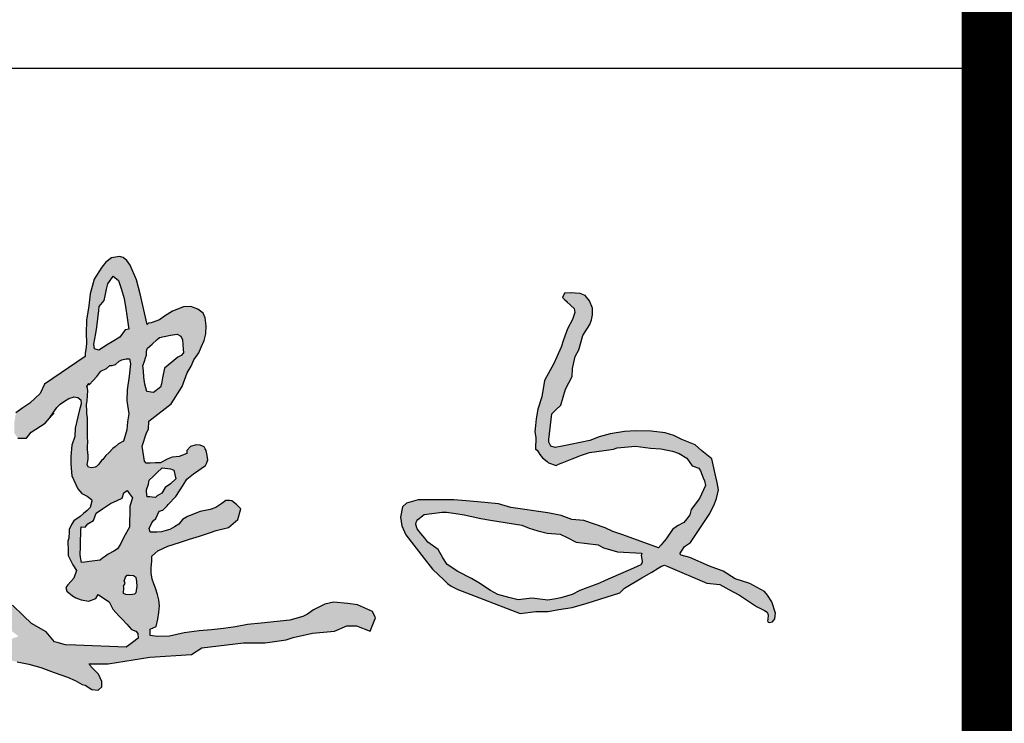
# Model space of a CAD drawing. Extents: x -475234 to 2638926, y -1631255 to 137202.
# Drawn here: x -296963 to -295689, y 112354 to 113264 of the extents above; entities that cross this region are included whole.
import ezdxf

# ---------------------------------------------------------------- set-up
doc = ezdxf.new("R2010")
doc.units = 0
doc.header["$LTSCALE"] = 1000
doc.header["$MEASUREMENT"] = 0
doc.layers.get('0').update_dxf_attribs({"linetype": 'CONTINUOUS'})
doc.layers.add('PUB_TITLE', color=4, linetype='CONTINUOUS')
doc.layers.add('文字说明', color=7, linetype='CONTINUOUS', lineweight=25)

# ---------------------------------------------------------------- blocks, each defined once
blk = doc.blocks.new('4565455')
at = {"linetype": 'Continuous'}
h = blk.add_hatch(color=256, dxfattribs=at)
h.dxf.hatch_style = 1
h.paths.add_polyline_path([(-469944.1, 3169725.9), (-469943.9, 3169733.8), (-469944.1, 3169742.3), (-469943, 3169749.1), (-469941.4, 3169753.8), (-469936.8, 3169761.1), (-469934.6, 3169762.5), (-469929.7, 3169763), (-469916.8, 3169757.6), (-469903.7, 3169754), (-469887.6, 3169749.7), (-469876.4, 3169745.6), (-469869.3, 3169742.3), (-469858.2, 3169738.2), (-469846.4, 3169732.5), (-469839, 3169728.9), (-469830.9, 3169725.4), (-469825.1, 3169723.2), (-469824, 3169721.8), (-469824, 3169716.9), (-469829, 3169709), (-469838.2, 3169701.1), (-469847.2, 3169693.2), (-469865.5, 3169684.5), (-469876.4, 3169680.7), (-469885.4, 3169676.3), (-469893.1, 3169675.8), (-469900.2, 3169682), (-469907.8, 3169682.8), (-469913.8, 3169680.7), (-469917.7, 3169677.4), (-469911.4, 3169672.2), (-469903.7, 3169667.8), (-469893.6, 3169664.6), (-469883, 3169664.3), (-469870.4, 3169665.7), (-469861.7, 3169670.8), (-469856, 3169673.8), (-469843.4, 3169678.2), (-469832.5, 3169684.2), (-469827.3, 3169687.8), (-469820.2, 3169691.6), (-469813.7, 3169695.4), (-469805.2, 3169701.9), (-469800.6, 3169705.5), (-469797.3, 3169711.5), (-469795.7, 3169721.6), (-469780.6, 3169721.3), (-469771.3, 3169718.8), (-469765.3, 3169714.2), (-469745.9, 3169709.6), (-469742.1, 3169709), (-469728.7, 3169702.2), (-469716.7, 3169704.4), (-469711.8, 3169701.1), (-469707.4, 3169697.8), (-469699, 3169692.4), (-469689.4, 3169690.2), (-469678.5, 3169689.1), (-469667, 3169687.5), (-469651.8, 3169683.4), (-469639.7, 3169678.8), (-469627.2, 3169674.9), (-469622, 3169673.3), (-469616.3, 3169672.2), (-469606.4, 3169671.2), (-469606.3, 3169675.7), (-469606, 3169680.1), (-469610.1, 3169682.4), (-469617.5, 3169690.3), (-469642.5, 3169699.5), (-469650.8, 3169703.5), (-469664.9, 3169709.6), (-469686.4, 3169713.1), (-469693, 3169714.4), (-469703.1, 3169718), (-469715.8, 3169722.8), (-469732.5, 3169728), (-469740.4, 3169731.6), (-469746.5, 3169733.3), (-469754.4, 3169734.6), (-469761.9, 3169736.8), (-469768.4, 3169738.6), (-469772.4, 3169739.9), (-469768.2, 3169750), (-469760.7, 3169765.5), (-469757.6, 3169778.4), (-469752.7, 3169797), (-469750, 3169804.5), (-469750.5, 3169818.2), (-469757.4, 3169842.8), (-469770.2, 3169849.9), (-469783.6, 3169865.5), (-469785.8, 3169866.9), (-469799.2, 3169869.7), (-469813.4, 3169871.1), (-469827.6, 3169868.3), (-469843.9, 3169863.3), (-469858.1, 3169859.1), (-469873.7, 3169854.1), (-469882.9, 3169847), (-469895.7, 3169838.5), (-469907.7, 3169825.8), (-469920.5, 3169813), (-469931.8, 3169803.8), (-469941.8, 3169794.6), (-469946.7, 3169784.7), (-469949.6, 3169774.1), (-469956, 3169761.3), (-469958.8, 3169756.3), (-469963.1, 3169756.3), (-469968.7, 3169761.3), (-469970.9, 3169768.4), (-469973, 3169775.5), (-469975.8, 3169786.1), (-469979.4, 3169797.4), (-469984.3, 3169803.1), (-469989.3, 3169811.6), (-469992.1, 3169816.6), (-469998.5, 3169827.2), (-470002.1, 3169832.2), (-470008.4, 3169838.5), (-470014.1, 3169840.7), (-470019.1, 3169839.2), (-470024, 3169830.7), (-470026.2, 3169825.8), (-470025.1, 3169822.2), (-470024.3, 3169822.1), (-470015.4, 3169807), (-470004.1, 3169789.3), (-469999.8, 3169782.6), (-469994.5, 3169772.7), (-469989.9, 3169763.1), (-469988, 3169756.9), (-469987.8, 3169750.2), (-469987.8, 3169745.1), (-469987.5, 3169734.9), (-469987.5, 3169730.7), (-469988.6, 3169727.7), (-469990.4, 3169724.2), (-469993.4, 3169721.8), (-469997.7, 3169720.5), (-470007.1, 3169723.7), (-470012.4, 3169725.6), (-470020.5, 3169730.1), (-470028.2, 3169733.1), (-470040.8, 3169737.9), (-470046.2, 3169739.8), (-470051.5, 3169742.2), (-470056.4, 3169743.5), (-470060.4, 3169744.8), (-470065.7, 3169747), (-470073.8, 3169750.2), (-470077.8, 3169751.8), (-470083.7, 3169753.7), (-470089.6, 3169753.9), (-470103, 3169749.4), (-470106.8, 3169748.5), (-470115.3, 3169743.7), (-470123.2, 3169736.9), (-470122.1, 3169733.3), (-470122.3, 3169716.5), (-470122.3, 3169709.8), (-470122, 3169700.6), (-470120.1, 3169690.3), (-470118.2, 3169678.8), (-470114.9, 3169671.5), (-470111.6, 3169666.5), (-470091.2, 3169645.4), (-470090.7, 3169641.6), (-470069.5, 3169635.1), (-470056.3, 3169631.3), (-470027.2, 3169636.4), (-470018.7, 3169645.7), (-470011.4, 3169655), (-470001.5, 3169661.3), (-469995.8, 3169669.7), (-469993.6, 3169673.8), (-469989, 3169677.1), (-469983.3, 3169677.9), (-469977.3, 3169675.2), (-469971.3, 3169668.1), (-469966.6, 3169663.4), (-469962, 3169658.8), (-469957.1, 3169656.4), (-469951.3, 3169653.9), (-469941.1, 3169657.5), (-469938.4, 3169660.5), (-469935.7, 3169664.8), (-469938.4, 3169671.1), (-469940.8, 3169678.5), (-469944.4, 3169686.7), (-469944.4, 3169695.7), (-469944.7, 3169705.5), (-469944.9, 3169716.4)])
h.paths.add_polyline_path([(-469919.4, 3169774.8), (-469916.1, 3169778.4), (-469915.3, 3169778.9), (-469907.4, 3169791.2), (-469902.6, 3169794.8), (-469899.4, 3169796.8), (-469894, 3169798.6), (-469889, 3169805.7), (-469878, 3169815.3), (-469873.1, 3169819.4), (-469864.9, 3169825.1), (-469854.4, 3169830.5), (-469845, 3169836.9), (-469837.9, 3169838.9), (-469825.9, 3169839.9), (-469816.1, 3169840.8), (-469802.3, 3169841.2), (-469797.4, 3169841.2), (-469792.5, 3169839.3), (-469786.1, 3169834.4), (-469780.1, 3169829), (-469776.8, 3169824.5), (-469775.5, 3169817.9), (-469776.3, 3169812), (-469778.4, 3169800.6), (-469780.5, 3169791), (-469782.3, 3169785), (-469784.4, 3169779.6), (-469788.6, 3169771.8), (-469791.3, 3169763.1), (-469791.9, 3169756.8), (-469793.4, 3169751.4), (-469796.1, 3169747.8), (-469800.6, 3169746.9), (-469808.1, 3169747.5), (-469815.9, 3169749.6), (-469829.1, 3169755), (-469839.9, 3169758.6), (-469856.1, 3169762.8), (-469866.9, 3169766.1), (-469886.7, 3169770.6), (-469911.9, 3169774.2)], flags=16)
h.paths.add_polyline_path([(-470012.8, 3169697.8), (-470011.2, 3169693.3), (-470009.9, 3169687.5), (-470009.9, 3169680.1), (-470013, 3169675.1), (-470014.9, 3169669.6), (-470019.8, 3169664.3), (-470027.3, 3169658.7), (-470038.4, 3169652.4), (-470042, 3169649.8), (-470049.8, 3169650.3), (-470053.6, 3169651.1), (-470061.3, 3169653.2), (-470064.7, 3169655.5), (-470072, 3169664.1), (-470074.3, 3169666.2), (-470078.8, 3169669.8), (-470080.4, 3169671.5), (-470085, 3169676.1), (-470089, 3169682.2), (-470091.6, 3169689.6), (-470093.2, 3169695.6), (-470093.6, 3169700.9), (-470094.5, 3169707.4), (-470094.7, 3169717.7), (-470093.6, 3169724.4), (-470090.9, 3169728.2), (-470083.4, 3169733.2), (-470075.8, 3169735.1), (-470073.1, 3169734.9), (-470062.8, 3169733.3), (-470057.5, 3169730.7), (-470050.4, 3169726.5), (-470042, 3169723.2), (-470030, 3169717.5), (-470025.6, 3169713.7), (-470018, 3169704), (-470015.3, 3169702.6)], flags=16)
h.paths.add_polyline_path([(-469859.7, 3169911.7), (-469859.1, 3169913.5), (-469858.1, 3169919), (-469857.1, 3169920.3), (-469856.5, 3169923.1), (-469855.1, 3169926.8), (-469852.9, 3169933.4), (-469850.6, 3169935.4), (-469834.1, 3169955), (-469811.5, 3169950.3), (-469804.5, 3169953.8), (-469788.8, 3169970.6), (-469778.9, 3169970.6), (-469765, 3169962.5), (-469736.5, 3169956.7), (-469713.3, 3169984), (-469715.6, 3169992.7), (-469731.9, 3170000.2), (-469748.7, 3170003.2), (-469762.7, 3169999.7), (-469773.1, 3169994.4), (-469805.1, 3169986.3), (-469861.4, 3169967.7), (-469860.9, 3169981.7), (-469864.4, 3170000.8), (-469869, 3170020.6), (-469868.4, 3170049.6), (-469877.1, 3170084), (-469880, 3170121.2), (-469897.1, 3170138.9), (-469895.3, 3170141.8), (-469888.5, 3170146.2), (-469879.8, 3170150.5), (-469865.5, 3170158), (-469844.9, 3170175.9), (-469846.2, 3170182.2), (-469849.6, 3170186.6), (-469868.5, 3170189.7), (-469877, 3170185.9), (-469906.5, 3170175.7), (-469955.3, 3170148.1), (-469983.9, 3170140.7), (-470056.8, 3170122.3), (-470057.5, 3170122.8), (-470059.2, 3170122.1), (-470056.8, 3170118.5), (-470052, 3170114.7), (-470045.3, 3170108.7), (-470036.1, 3170102.3), (-470031.5, 3170105.9), (-470028.7, 3170109.2), (-470026.3, 3170113.5), (-470022.2, 3170113.5), (-470014.9, 3170111.6), (-470005.3, 3170110.9), (-470004.6, 3170114.7), (-470003, 3170118), (-469987.7, 3170121.6), (-469980.3, 3170119.7), (-469975.3, 3170115.9), (-469976.5, 3170110.4), (-469977.5, 3170106.4), (-469979.4, 3170100.4), (-469979.9, 3170090.2), (-469978.2, 3170077.8), (-469978.2, 3170066.4), (-469982.2, 3170063.9), (-469985.3, 3170056.3), (-469987.7, 3170046.5), (-469986, 3170030.6), (-469987.5, 3170020.1), (-469997.7, 3170004.7), (-469995.7, 3169967.6), (-469996.4, 3169961.5), (-469998.3, 3169954.3), (-469999.8, 3169952.4), (-470004, 3169949.7), (-470004.8, 3169943.3), (-470006.3, 3169931.9), (-470003.9, 3169911.3), (-470003.7, 3169908.4), (-470003.2, 3169903.7), (-470004.8, 3169903.6), (-470007.6, 3169903.5), (-470011.3, 3169903.2), (-470014.2, 3169903.1), (-470018.3, 3169903.2), (-470018.9, 3169902.9), (-470018.9, 3169902.6), (-470018.7, 3169901.4), (-470018.4, 3169899.9), (-470018.9, 3169896.6), (-470021.5, 3169895), (-470023.1, 3169895), (-470025.3, 3169895), (-470029.2, 3169895), (-470035, 3169894.8), (-470040.1, 3169894.8), (-470046.6, 3169894.1), (-470050.9, 3169895), (-470051.4, 3169894.8), (-470051.7, 3169892.7), (-470051.8, 3169889.5), (-470050.2, 3169885.9), (-470052.7, 3169885.5), (-470057.2, 3169885.5), (-470061.3, 3169885.7), (-470066.9, 3169885.8), (-470071.9, 3169885.8), (-470080.6, 3169885.5), (-470086.3, 3169885.6), (-470092.7, 3169885.8), (-470095.8, 3169885.8), (-470101.1, 3169884.6), (-470107.1, 3169884.7), (-470112.5, 3169884.8), (-470116.6, 3169885.2), (-470118.2, 3169886.4), (-470118.5, 3169889.2), (-470118.8, 3169891.5), (-470120.4, 3169894), (-470124.4, 3169893.5), (-470124.6, 3169892.1), (-470126.7, 3169888.7), (-470127.9, 3169881.9), (-470127.1, 3169879), (-470126.3, 3169876.4), (-470125.2, 3169873.7), (-470117.9, 3169867), (-470115.5, 3169864.7), (-470113.6, 3169862.9), (-470109.1, 3169860.8), (-470101.2, 3169858.7), (-470092, 3169857.7), (-470083.7, 3169860), (-470073.9, 3169865.1), (-470047.7, 3169872.6), (-470015.6, 3169883.3), (-470006, 3169886.1), (-470002.3, 3169889.8), (-469995.5, 3169893.8), (-469978.4, 3169894.5), (-469970.5, 3169893.1), (-469967.7, 3169892.2), (-469953.4, 3169887.2), (-469945.2, 3169886.1), (-469933.5, 3169884.2), (-469924.6, 3169881.6), (-469920.4, 3169879.8), (-469914.1, 3169875.8), (-469908.3, 3169871.4), (-469904.1, 3169868.8), (-469901, 3169864.3), (-469896.1, 3169862), (-469885.8, 3169864.1), (-469877.2, 3169866.5), (-469875.5, 3169871.4), (-469873, 3169875.1), (-469872.3, 3169880.9), (-469871.8, 3169886.1), (-469869.9, 3169892.2), (-469866.9, 3169896.1), (-469861.5, 3169903.2), (-469860.2, 3169909.8)])
h.paths.add_polyline_path([(-469960.4, 3169926.6), (-469964.7, 3169927.2), (-469968.8, 3169928.9), (-469970.9, 3169931.9), (-469972.4, 3169932.6), (-469975.1, 3169934.4), (-469974.8, 3169937.5), (-469974.8, 3169939.7), (-469976.2, 3169954.1), (-469977.1, 3169953.2), (-469977.9, 3169957.1), (-469979.8, 3169965.2), (-469979.8, 3169979.9), (-469978.6, 3169997.4), (-469975.2, 3170012.1), (-469969.3, 3170029.6), (-469965.5, 3170043.5), (-469963.9, 3170048.9), (-469958.5, 3170045.8), (-469956.9, 3170040.4), (-469955.8, 3170034.6), (-469957.3, 3170027.2), (-469957.3, 3170013.7), (-469955.8, 3169997), (-469951.5, 3169986.1), (-469951.5, 3169975.3), (-469945.2, 3169948.8), (-469944.2, 3169940.8), (-469944.4, 3169934.6), (-469948.5, 3169930.7), (-469953, 3169929.9), (-469956.8, 3169928.1)], flags=16)
h.paths.add_polyline_path([(-469910.1, 3169911.5), (-469909.5, 3169912.8), (-469905.1, 3169913.9), (-469900.8, 3169914.6), (-469901.3, 3169919.5), (-469900.7, 3169920.8), (-469896, 3169922.2), (-469890.2, 3169922), (-469887, 3169921.1), (-469884.4, 3169921.7), (-469882.3, 3169921.7), (-469881, 3169919.5), (-469881.1, 3169916), (-469881.4, 3169904.4), (-469882, 3169899.4), (-469882, 3169894.5), (-469883.1, 3169889.6), (-469883.7, 3169886.7), (-469888.7, 3169884.9), (-469895.3, 3169885), (-469898.3, 3169885), (-469901.7, 3169885.7), (-469903.3, 3169886.8), (-469904.6, 3169891.4), (-469904.1, 3169894.6), (-469905.5, 3169895.1), (-469909.2, 3169896.3), (-469910.4, 3169901), (-469910.1, 3169908.7)], flags=16)
h.paths.add_polyline_path([(-469939, 3169962.7), (-469940.4, 3169968.1), (-469940.4, 3169975.8), (-469941.5, 3169985.2), (-469942.9, 3169987.8), (-469945.5, 3169985.4), (-469947.8, 3169980.7), (-469948.8, 3169975.3), (-469948.6, 3169973.3), (-469950.2, 3169990.8), (-469950.9, 3169997.2), (-469953.4, 3170006.3), (-469953.1, 3170011.6), (-469949.9, 3170032.9), (-469947.7, 3170038.4), (-469946, 3170035.9), (-469945.7, 3170035.9), (-469943.5, 3170037.2), (-469938.6, 3170038.3), (-469932.6, 3170037.7), (-469930.2, 3170033.9), (-469929.9, 3170026.7), (-469930.5, 3170020.2), (-469921.4, 3170003.4), (-469921.6, 3169998), (-469923.9, 3169986.7), (-469924.1, 3169983.3), (-469923.4, 3169976.9), (-469923.4, 3169972.7), (-469924.4, 3169969.1), (-469927, 3169966.8), (-469931.5, 3169965), (-469936.3, 3169962.8)], flags=16)
h.paths.add_polyline_path([(-469902, 3169956.7), (-469904.1, 3169970.4), (-469904.1, 3169980.8), (-469901.5, 3169993.3), (-469899.8, 3169994.7), (-469897.3, 3169997.4), (-469882.8, 3170000.8), (-469879.4, 3169987.3), (-469879.7, 3169976.2), (-469881.2, 3169967.1), (-469883.6, 3169960.6), (-469891.4, 3169953.8), (-469897.3, 3169954.6)], flags=16)
h.paths.add_polyline_path([(-469895.7, 3170002.9), (-469897.8, 3170004.5), (-469902.6, 3170007.1), (-469903.9, 3170009.8), (-469903.8, 3170019.4), (-469905.6, 3170024.4), (-469906.8, 3170028.3), (-469909.4, 3170037.9), (-469911.4, 3170047.8), (-469913.7, 3170055.7), (-469919.5, 3170061.3), (-469925.7, 3170066.1), (-469937.1, 3170065.6), (-469939.4, 3170060.5), (-469944.2, 3170049.1), (-469948.3, 3170046.6), (-469954.1, 3170048.3), (-469960.8, 3170055.3), (-469961.8, 3170056.1), (-469962.1, 3170060.4), (-469961.8, 3170069.2), (-469960.8, 3170079.4), (-469958.7, 3170086.4), (-469956.7, 3170100.8), (-469955.1, 3170108.2), (-469953.3, 3170113.6), (-469946.1, 3170121.6), (-469934.6, 3170129.5), (-469921.2, 3170135.2), (-469911.7, 3170139.8), (-469905.3, 3170140.6), (-469902.7, 3170136.4), (-469900.9, 3170131.8), (-469900.1, 3170125.9), (-469900.4, 3170119.5), (-469901.9, 3170113.9), (-469901.9, 3170107.7), (-469901.2, 3170099), (-469900.4, 3170089.7), (-469896.5, 3170074.1), (-469896.8, 3170057.1), (-469893.5, 3170035.4), (-469892.8, 3170030.4), (-469892.7, 3170024.3), (-469893, 3170017.7), (-469892.2, 3170012.7), (-469890.6, 3170006), (-469894.1, 3170002.3)], flags=16)
h.paths.add_polyline_path([(-469207.2, 3169957), (-469199.7, 3169959.5), (-469194.5, 3169959), (-469189.7, 3169956.7), (-469188.2, 3169954.3), (-469186.9, 3169952.1), (-469185.6, 3169945.5), (-469184.6, 3169940.1), (-469186.5, 3169935.1), (-469187.9, 3169932.5), (-469203.1, 3169922), (-469211.8, 3169914.7), (-469216.6, 3169907.2), (-469226.1, 3169892.4), (-469236.1, 3169882.2), (-469237.4, 3169880.4), (-469239.9, 3169877.8), (-469243.1, 3169874.7), (-469247.6, 3169873.6), (-469252.2, 3169864.1), (-469255.6, 3169860.9), (-469257.7, 3169857.4), (-469260.8, 3169851.1), (-469259.3, 3169846.5), (-469254.6, 3169846.2), (-469250.8, 3169846.3), (-469244.5, 3169846.9), (-469238.5, 3169848.3), (-469233.8, 3169849.8), (-469227.9, 3169853.1), (-469222.2, 3169856.6), (-469217.6, 3169862.6), (-469210.9, 3169866.6), (-469194.8, 3169873), (-469181.7, 3169875.6), (-469174.3, 3169878.4), (-469166.7, 3169883.4), (-469161.3, 3169887.3), (-469156.8, 3169887.4), (-469153.9, 3169886.7), (-469147.9, 3169882.1), (-469142.2, 3169876.7), (-469145.9, 3169862.5), (-469158.2, 3169852.3), (-469173.8, 3169848.6), (-469182.5, 3169845.5), (-469195.5, 3169841.2), (-469208.5, 3169837.4), (-469221.4, 3169833.1), (-469236.3, 3169828.2), (-469249.3, 3169822), (-469257.3, 3169815.2), (-469257.3, 3169811.5), (-469257.3, 3169809), (-469257.9, 3169800.4), (-469257.9, 3169793.6), (-469256.7, 3169785.5), (-469254.8, 3169779.4), (-469252.4, 3169773.8), (-469249.9, 3169765.8), (-469248, 3169759), (-469247.4, 3169750.9), (-469248, 3169742.3), (-469249.3, 3169733.6), (-469251.7, 3169724.4), (-469259.2, 3169720.7), (-469259.2, 3169712.6), (-469250.5, 3169711.4), (-469234.4, 3169712), (-469215.3, 3169716.3), (-469196.1, 3169718.8), (-469180, 3169720), (-469164.6, 3169721.9), (-469149.1, 3169723.7), (-469133.6, 3169726.8), (-469115.7, 3169728.7), (-469078.6, 3169732.4), (-469061.9, 3169737.3), (-469055.7, 3169740.4), (-469048.3, 3169746), (-469033.5, 3169753.4), (-469022.3, 3169755.9), (-469003.8, 3169754), (-468991.4, 3169752.2), (-468971.6, 3169743.5), (-468967.9, 3169735.5), (-468974.7, 3169718.2), (-468992.6, 3169725), (-469005, 3169725), (-469021.1, 3169718.2), (-469049.5, 3169715.7), (-469074.3, 3169710.1), (-469083.5, 3169707.1), (-469110.8, 3169703.3), (-469138.6, 3169703.3), (-469192.4, 3169696.6), (-469206, 3169687.9), (-469259.8, 3169684.8), (-469313.7, 3169676.1), (-469323.6, 3169676.1), (-469338.4, 3169676.1), (-469337.2, 3169674.2), (-469334.1, 3169670.5), (-469326.1, 3169662.5), (-469321.7, 3169653.2), (-469321.7, 3169646.4), (-469326.7, 3169642.1), (-469334.7, 3169642.7), (-469343.4, 3169648.3), (-469347.1, 3169649.5), (-469356.4, 3169654.5), (-469366.3, 3169658.8), (-469383.6, 3169665), (-469400.9, 3169671.2), (-469416.4, 3169675.5), (-469431.2, 3169678.6), (-469445.4, 3169681.7), (-469474.5, 3169686.6), (-469494.9, 3169693.4), (-469511.6, 3169701.4), (-469524.6, 3169705.8), (-469553, 3169712.6), (-469568.5, 3169720.6), (-469566.6, 3169727.4), (-469559.8, 3169739.1), (-469553.6, 3169739.1), (-469520.9, 3169725.5), (-469502.3, 3169723.7), (-469475.1, 3169719.4), (-469464.6, 3169715), (-469444.8, 3169706.4), (-469429.6, 3169711.4), (-469442.1, 3169721.6), (-469444, 3169724.3), (-469455.3, 3169736.4), (-469458, 3169739), (-469465.5, 3169750), (-469478.7, 3169776.2), (-469502.8, 3169843.8), (-469508.1, 3169860.3), (-469512.8, 3169875), (-469522.2, 3169896.7), (-469529, 3169931.6), (-469533.4, 3169940.8), (-469533.4, 3169948.1), (-469533, 3169955.8), (-469531.2, 3169960.6), (-469526.8, 3169965.4), (-469520.5, 3169965.4), (-469510.9, 3169965.4), (-469510.9, 3169936.5), (-469505.8, 3169923.9), (-469501.2, 3169912.3), (-469491.6, 3169888.3), (-469486.7, 3169875.8), (-469479.9, 3169858.9), (-469472, 3169839), (-469459.6, 3169808), (-469437.2, 3169751.7), (-469423.1, 3169738.3), (-469412.8, 3169728.4), (-469393.9, 3169717.2), (-469382.9, 3169704.4), (-469379.7, 3169703.6), (-469368.9, 3169700.7), (-469355.7, 3169700.2), (-469290.4, 3169697.6), (-469287.4, 3169699.8), (-469282, 3169703.8), (-469274.8, 3169709.2), (-469275.2, 3169715.4), (-469277.8, 3169718.4), (-469283.3, 3169720.3), (-469289.7, 3169727.3), (-469295.2, 3169733.2), (-469299.9, 3169738.3), (-469307.5, 3169746.6), (-469312.5, 3169756.3), (-469317.2, 3169759.4), (-469326.4, 3169765.5), (-469329.8, 3169760.5), (-469338.6, 3169757.2), (-469348.8, 3169758.7), (-469355.4, 3169761.2), (-469359.7, 3169763.8), (-469367, 3169769.8), (-469368.3, 3169774.6), (-469366, 3169778.2), (-469357.9, 3169786.8), (-469354.6, 3169796.9), (-469359.2, 3169804.1), (-469359.7, 3169805.1), (-469361.9, 3169809.4), (-469365.5, 3169816.3), (-469365.5, 3169821.6), (-469365.7, 3169834.5), (-469364.7, 3169838.5), (-469364, 3169847.2), (-469364, 3169849.7), (-469361.2, 3169856.3), (-469357.9, 3169861.1), (-469350, 3169866.4), (-469345.5, 3169870.5), (-469340.9, 3169874.3), (-469336.9, 3169878.3), (-469334.6, 3169886.4), (-469335.4, 3169888.7), (-469341, 3169892.7), (-469347.8, 3169896.3), (-469353, 3169902.2), (-469355.4, 3169908.2), (-469360.5, 3169919), (-469362.1, 3169934.5), (-469362.1, 3169944.1), (-469360.5, 3169958.9), (-469356.9, 3169970), (-469356.2, 3169980.8), (-469351, 3170002.8), (-469348.5, 3170012.5), (-469349, 3170017.7), (-469352.7, 3170020.5), (-469357.9, 3170021.5), (-469358.9, 3170020.9), (-469364.7, 3170019.3), (-469370, 3170015.9), (-469375.9, 3170012), (-469379.9, 3170007.6), (-469388.9, 3169994.5), (-469395.2, 3169987.4), (-469413.1, 3169975.8), (-469419.2, 3169968), (-469430.5, 3169968), (-469434.9, 3169974.3), (-469434.9, 3169988.8), (-469433, 3170000.7), (-469424.2, 3170007), (-469414.8, 3170013.2), (-469401.6, 3170025.8), (-469395.9, 3170037.7), (-469343.4, 3170073.7), (-469343.4, 3170077.4), (-469342.1, 3170085.7), (-469341.7, 3170091.3), (-469342.2, 3170103.1), (-469341.9, 3170120.7), (-469338.7, 3170138.9), (-469336.8, 3170154.6), (-469331.8, 3170173.4), (-469321.8, 3170189.1), (-469316.7, 3170195.4), (-469309.2, 3170201.1), (-469299.1, 3170202.9), (-469294.1, 3170201.7), (-469289.7, 3170197.9), (-469285.3, 3170191.6), (-469277.2, 3170172.8), (-469272.1, 3170154.6), (-469263.3, 3170115.1), (-469261.5, 3170116.8), (-469258, 3170117.2), (-469247.4, 3170121.1), (-469240.7, 3170125.8), (-469230.5, 3170132.1), (-469216.4, 3170137.6), (-469206.9, 3170138.3), (-469197.5, 3170134.8), (-469190.8, 3170129.7), (-469188.1, 3170123.4), (-469186.9, 3170113.2), (-469187.3, 3170103), (-469189.3, 3170094.4), (-469193.6, 3170085.8), (-469196.3, 3170078.3), (-469203, 3170069.3), (-469206.2, 3170061), (-469211.7, 3170052.4), (-469217.9, 3170034.7), (-469232.1, 3170012.4), (-469260.9, 3169989.8), (-469261.7, 3169979.5), (-469263.9, 3169974.8), (-469269.5, 3169957.4), (-469266.6, 3169938), (-469264.5, 3169935.4), (-469259.4, 3169935.5), (-469252.4, 3169935.9), (-469245.9, 3169936.2), (-469237.3, 3169940.6), (-469231, 3169943.2), (-469221.7, 3169944.3), (-469212.1, 3169948.1), (-469212, 3169951.8)])
h.paths.add_polyline_path([(-469300.3, 3169960.4), (-469304.7, 3169956.7), (-469307.8, 3169954.6), (-469313, 3169949), (-469316.8, 3169945.6), (-469320.7, 3169940.2), (-469322.2, 3169938.9), (-469325.8, 3169934.5), (-469328.7, 3169931.2), (-469330.6, 3169930.3), (-469335.1, 3169929.7), (-469338.9, 3169930.3), (-469340.8, 3169933.3), (-469340.2, 3169936.2), (-469339.7, 3169940.8), (-469339.7, 3169945.8), (-469340, 3169948.9), (-469340.2, 3169953.8), (-469340.4, 3169958.4), (-469339.8, 3169961.7), (-469340.4, 3169970.5), (-469340.6, 3169976.5), (-469340.2, 3169982), (-469340.2, 3169986.8), (-469340.2, 3169990.7), (-469340.2, 3169994.1), (-469341.4, 3169999.7), (-469341.4, 3170005.4), (-469341.6, 3170009.1), (-469341.8, 3170011.5), (-469341, 3170016.3), (-469340.4, 3170023.2), (-469340, 3170029.2), (-469340.6, 3170032.8), (-469341.4, 3170034.7), (-469338.7, 3170038.6), (-469338.9, 3170037.6), (-469338.2, 3170036.9), (-469328.5, 3170047.8), (-469323, 3170054.4), (-469316, 3170058), (-469311.6, 3170061.7), (-469308.7, 3170062), (-469304.4, 3170063.2), (-469299.4, 3170067.4), (-469296.1, 3170069.2), (-469290.3, 3170070.7), (-469285.9, 3170070.4), (-469285, 3170064.1), (-469286.3, 3170048.2), (-469289, 3170030.4), (-469289.6, 3170016.4), (-469287.1, 3169999.5), (-469288.6, 3169989.1), (-469289.6, 3169978.8), (-469293.8, 3169964)], flags=16)
h.paths.add_polyline_path([(-469255.5, 3169918.4), (-469250.7, 3169923), (-469243.8, 3169929.7), (-469233.2, 3169928.2), (-469228.7, 3169926.5), (-469226.3, 3169915.2), (-469233, 3169908.9), (-469240.1, 3169904.1), (-469244.4, 3169896.6), (-469250.5, 3169893.5), (-469252.5, 3169891), (-469256.9, 3169891.5), (-469259.9, 3169891.9), (-469263.2, 3169892.2), (-469264, 3169898.4), (-469264.2, 3169901.1), (-469261.5, 3169908.3), (-469260.7, 3169913.4)], flags=16)
h.paths.add_polyline_path([(-469289.3, 3169900.3), (-469285.9, 3169895.8), (-469282, 3169890.7), (-469285.5, 3169879.8), (-469285.6, 3169874.5), (-469285.8, 3169868.7), (-469285.9, 3169862.6), (-469286, 3169857.9), (-469286.1, 3169852.6), (-469291.5, 3169842.8), (-469294.5, 3169837.3), (-469297.9, 3169830.9), (-469301.4, 3169824.6), (-469306.3, 3169821.6), (-469313.6, 3169818), (-469317.1, 3169815.5), (-469320.9, 3169812.7), (-469324.1, 3169810.3), (-469337.6, 3169808.5), (-469343.8, 3169807.6), (-469348.3, 3169807), (-469349.3, 3169813.9), (-469349.8, 3169817.8), (-469349.5, 3169826.8), (-469349.3, 3169835.9), (-469349.1, 3169844.3), (-469349, 3169848.6), (-469348.8, 3169853.1), (-469343.6, 3169853), (-469340.1, 3169857.3), (-469332.5, 3169861.3), (-469329.4, 3169870.8), (-469320.9, 3169876.5), (-469310.5, 3169883.6), (-469302, 3169887.4), (-469295.4, 3169890.3), (-469293.3, 3169897.1)], flags=16)
h.paths.add_polyline_path([(-469263.7, 3170028.4), (-469266.4, 3170037.7), (-469267.4, 3170047), (-469268.1, 3170054.8), (-469268.8, 3170061.3), (-469266.6, 3170067.7), (-469265.3, 3170071.7), (-469264, 3170075.3), (-469264, 3170080.2), (-469263.7, 3170082.2), (-469262.7, 3170084.3), (-469256.6, 3170089.7), (-469250.1, 3170095.5), (-469247.1, 3170098.1), (-469232.9, 3170101.1), (-469224.3, 3170102.6), (-469219.8, 3170099.9), (-469217.5, 3170094.9), (-469216.5, 3170083.1), (-469216.1, 3170078.2), (-469219.1, 3170075), (-469223.6, 3170072.8), (-469231.4, 3170066.2), (-469240.7, 3170058.4), (-469243.2, 3170046.1), (-469244.9, 3170038.2), (-469245.8, 3170033.7), (-469254.9, 3170027.2)], flags=16)
h.paths.add_polyline_path([(-469325.6, 3170081.7), (-469331.4, 3170083.6), (-469332.3, 3170089.3), (-469329.8, 3170103.5), (-469328.5, 3170111.3), (-469325.8, 3170133), (-469325.2, 3170138.2), (-469318.8, 3170146), (-469317.4, 3170152.2), (-469315.7, 3170160.5), (-469314.1, 3170167.7), (-469307, 3170177.5), (-469300.1, 3170171.9), (-469296.8, 3170161.3), (-469292.8, 3170148.4), (-469291, 3170135.4), (-469289.7, 3170126.6), (-469287.8, 3170114.3), (-469287, 3170108.9), (-469291.8, 3170108.2), (-469298.6, 3170098.7), (-469308.7, 3170092.4), (-469313.6, 3170089.3), (-469319.5, 3170085.6)], flags=16)
h.paths.add_polyline_path([(-469286.5, 3169790.8), (-469281.1, 3169790.1), (-469278.4, 3169788.5), (-469277.4, 3169785.9), (-469276.9, 3169782.2), (-469276.7, 3169776.6), (-469277.4, 3169770.8), (-469278, 3169767.9), (-469279.5, 3169766.1), (-469284.7, 3169765.3), (-469291, 3169765.8), (-469293.8, 3169767.2), (-469293.2, 3169774.8), (-469293.8, 3169776.3), (-469291.8, 3169780), (-469292.6, 3169782.5), (-469292.9, 3169782.8), (-469291.4, 3169788), (-469289, 3169790.7)], flags=16)
h.paths.add_polyline_path([(-468568.4, 3169827.6), (-468560.7, 3169832.8), (-468540.7, 3169862.5), (-468535.6, 3169870.4), (-468529.3, 3169882.8), (-468527, 3169889.9), (-468524.2, 3169900.9), (-468526.1, 3169910.7), (-468527.9, 3169917.8), (-468533.1, 3169941.2), (-468546.1, 3169951.5), (-468554.7, 3169959.4), (-468571.7, 3169966.3), (-468582, 3169971.2), (-468593.4, 3169974.9), (-468611.3, 3169976.8), (-468631.7, 3169977.6), (-468645.8, 3169976.6), (-468664.5, 3169973.6), (-468678.5, 3169969.5), (-468690.6, 3169965), (-468715.7, 3169959.6), (-468726.5, 3169957.4), (-468735.6, 3169955.9), (-468741.3, 3169957.4), (-468743.7, 3169962.8), (-468743.7, 3169966.3), (-468739.8, 3169999.3), (-468735.1, 3170004.2), (-468728.2, 3170010.4), (-468722.3, 3170031.3), (-468713.5, 3170047.8), (-468713.2, 3170057.9), (-468709.8, 3170073.4), (-468705.1, 3170082.2), (-468699.9, 3170100.9), (-468690.8, 3170115), (-468688.6, 3170121.1), (-468687.1, 3170127.5), (-468687.1, 3170136.1), (-468691.3, 3170145.5), (-468696.7, 3170152.6), (-468703.1, 3170155.1), (-468709.5, 3170155.6), (-468714.2, 3170155.8), (-468723.6, 3170155.6), (-468726, 3170149.7), (-468723.1, 3170147), (-468720.1, 3170144.2), (-468715.2, 3170139.6), (-468710.8, 3170135.6), (-468710, 3170130.5), (-468713, 3170121.6), (-468719.8, 3170109.2), (-468724.6, 3170095), (-468727.6, 3170085.6), (-468733.6, 3170073.3), (-468737.4, 3170064.3), (-468749.4, 3170042.5), (-468752.7, 3170021.2), (-468758, 3170005.4), (-468760.2, 3169993.1), (-468761, 3169984.1), (-468761.7, 3169976.3), (-468760.6, 3169968.8), (-468761.1, 3169953.5), (-468758.9, 3169952.3), (-468757.5, 3169950.4), (-468755.6, 3169946.8), (-468751.8, 3169942.6), (-468746.1, 3169937.6), (-468744.3, 3169936), (-468734.1, 3169932.4), (-468731.2, 3169934.3), (-468726.5, 3169936), (-468713.5, 3169941.4), (-468701.4, 3169946.1), (-468691.3, 3169949.2), (-468672, 3169952), (-468660.2, 3169953.9), (-468655.5, 3169955.6), (-468631.8, 3169957.7), (-468612.2, 3169955.1), (-468599, 3169954), (-468583.7, 3169951.2), (-468575.2, 3169948), (-468565.2, 3169941.9), (-468561.4, 3169936.3), (-468558.5, 3169932.3), (-468549.7, 3169929.1), (-468547.4, 3169925.6), (-468544, 3169916.8), (-468542.4, 3169912.6), (-468541.3, 3169906.9), (-468548.9, 3169889.7), (-468559.8, 3169875.5), (-468561.5, 3169868.9), (-468565.3, 3169863.4), (-468569.2, 3169858.8), (-468577.4, 3169854.5), (-468583.7, 3169849.6), (-468591.9, 3169837.8), (-468598.4, 3169830.1), (-468602.1, 3169826), (-468648, 3169842.9), (-468660.8, 3169847), (-468670.7, 3169851.8), (-468698.3, 3169861.4), (-468714, 3169862.9), (-468728, 3169867.9), (-468745.2, 3169871.3), (-468792.8, 3169878.3), (-468809, 3169882.9), (-468826.4, 3169884.9), (-468850.6, 3169886.8), (-468866.8, 3169888), (-468884.9, 3169888), (-468906.4, 3169888), (-468912.9, 3169888), (-468927.9, 3169883.7), (-468933.2, 3169879.1), (-468935.4, 3169865.8), (-468934, 3169854.7), (-468928.9, 3169842.9), (-468904.9, 3169812.4), (-468894.1, 3169798.6), (-468879.1, 3169784.3), (-468874.7, 3169780), (-468870.2, 3169776.6), (-468861.5, 3169772.3), (-468781, 3169741.3), (-468760.4, 3169743.7), (-468744.5, 3169743.7), (-468730.7, 3169746.1), (-468713.6, 3169748.8), (-468694, 3169754.3), (-468651.9, 3169767.9), (-468646.1, 3169773.7), (-468623.6, 3169787.2), (-468610.6, 3169794.4), (-468602.3, 3169799.7), (-468598.2, 3169802.4), (-468594.1, 3169803.8), (-468589.8, 3169802.1), (-468539.3, 3169780.2), (-468522.7, 3169778.6), (-468511.1, 3169772.1), (-468497.1, 3169764.7), (-468484.4, 3169756.2), (-468475.1, 3169750.1), (-468464.7, 3169744.8), (-468461.2, 3169742.8), (-468460.2, 3169739.5), (-468460.7, 3169733.4), (-468460.9, 3169731.6), (-468460, 3169729.9), (-468458.4, 3169729.5), (-468454.4, 3169730.2), (-468452.8, 3169732.5), (-468451.4, 3169734.1), (-468450.9, 3169738.3), (-468450.4, 3169741.7), (-468455.4, 3169756.1), (-468460.8, 3169764.7), (-468465, 3169769.5), (-468483.6, 3169779.8), (-468502.8, 3169786.1), (-468518.4, 3169796.1), (-468536.1, 3169802.4), (-468561.3, 3169813.4), (-468572.7, 3169816.6), (-468574.5, 3169818.5)])
h.paths.add_polyline_path([(-468623.4, 3169819.1), (-468624.2, 3169816.3), (-468623.1, 3169808.8), (-468623.1, 3169806.9), (-468624.6, 3169804), (-468634.4, 3169799.6), (-468671.1, 3169783.7), (-468678.1, 3169780.2), (-468703.8, 3169770.7), (-468713.7, 3169765.9), (-468728.2, 3169761.2), (-468734.8, 3169760.1), (-468744.9, 3169758.5), (-468765.6, 3169760.9), (-468783.6, 3169758.7), (-468795.5, 3169761.7), (-468809.6, 3169765.7), (-468819.2, 3169771), (-468834.5, 3169780.6), (-468843.8, 3169786.3), (-468861.6, 3169795.6), (-468875.1, 3169804.7), (-468880.8, 3169813.1), (-468886.9, 3169823.7), (-468900.2, 3169833.2), (-468904.3, 3169838.4), (-468909.2, 3169844.5), (-468914.1, 3169850.7), (-468915.6, 3169856.1), (-468915.3, 3169859.3), (-468914.5, 3169861.2), (-468913.1, 3169862.5), (-468905.2, 3169869.2), (-468881.5, 3169872.3), (-468876.2, 3169872.3), (-468864.2, 3169870.4), (-468853.2, 3169868.7), (-468831.9, 3169864.1), (-468819.3, 3169861.8), (-468778.5, 3169855.2), (-468769.1, 3169851.6), (-468757.8, 3169848.1), (-468746, 3169845.1), (-468729, 3169843.6), (-468720, 3169839.5), (-468708.3, 3169833.4), (-468680.1, 3169830), (-468676.9, 3169828.3), (-468672.9, 3169826.2), (-468665.1, 3169823.9), (-468655, 3169820.9)], flags=16)
for points in [[(-469431.2, 3169678.6), (-469416.4, 3169675.5), (-469400.9, 3169671.2), (-469383.6, 3169665), (-469366.3, 3169658.8), (-469356.4, 3169654.5), (-469347.1, 3169649.5), (-469343.4, 3169648.3), (-469334.7, 3169642.7), (-469326.7, 3169642.1), (-469321.7, 3169646.4), (-469321.7, 3169653.2), (-469326.1, 3169662.5), (-469334.1, 3169670.5), (-469337.2, 3169674.2), (-469338.4, 3169676.1), (-469323.6, 3169676.1), (-469313.7, 3169676.1), (-469259.8, 3169684.8), (-469206, 3169687.9), (-469192.4, 3169696.6), (-469138.6, 3169703.3), (-469110.8, 3169703.3), (-469083.5, 3169707.1), (-469074.3, 3169710.1), (-469049.5, 3169715.7), (-469021.1, 3169718.2), (-469005, 3169725), (-468992.6, 3169725), (-468974.7, 3169718.2), (-468967.9, 3169735.5), (-468971.6, 3169743.5), (-468991.4, 3169752.2), (-469003.8, 3169754), (-469022.3, 3169755.9), (-469033.5, 3169753.4), (-469048.3, 3169746), (-469055.7, 3169740.4), (-469061.9, 3169737.3), (-469078.6, 3169732.4), (-469115.7, 3169728.7), (-469133.6, 3169726.8), (-469149.1, 3169723.7), (-469164.6, 3169721.9), (-469180, 3169720), (-469196.1, 3169718.8), (-469215.3, 3169716.3), (-469234.4, 3169712), (-469250.5, 3169711.4), (-469259.2, 3169712.6), (-469259.2, 3169720.7), (-469251.7, 3169724.4), (-469249.3, 3169733.6), (-469248, 3169742.3), (-469247.4, 3169750.9), (-469248, 3169759), (-469249.9, 3169765.8), (-469252.4, 3169773.8), (-469254.8, 3169779.4), (-469256.7, 3169785.5), (-469257.9, 3169793.6), (-469257.9, 3169800.4), (-469257.3, 3169809), (-469257.3, 3169811.5), (-469257.3, 3169815.2), (-469249.3, 3169822), (-469236.3, 3169828.2), (-469221.4, 3169833.1), (-469208.5, 3169837.4), (-469195.5, 3169841.2), (-469182.5, 3169845.5), (-469173.8, 3169848.6), (-469158.2, 3169852.3), (-469145.9, 3169862.5), (-469142.2, 3169876.7), (-469147.9, 3169882.1), (-469153.9, 3169886.7), (-469156.8, 3169887.4), (-469161.3, 3169887.3), (-469166.7, 3169883.4), (-469174.3, 3169878.4), (-469181.7, 3169875.6), (-469194.8, 3169873), (-469210.9, 3169866.6), (-469217.6, 3169862.6), (-469222.2, 3169856.6), (-469227.9, 3169853.1), (-469233.8, 3169849.8), (-469238.5, 3169848.3), (-469244.5, 3169846.9), (-469250.8, 3169846.3), (-469254.6, 3169846.2), (-469259.3, 3169846.5), (-469260.8, 3169851.1), (-469257.7, 3169857.4), (-469255.6, 3169860.9), (-469252.2, 3169864.1), (-469247.6, 3169873.6), (-469243.1, 3169874.7), (-469239.9, 3169877.8), (-469237.4, 3169880.4), (-469236.1, 3169882.2), (-469226.1, 3169892.4), (-469216.6, 3169907.2), (-469211.8, 3169914.7), (-469203.1, 3169922), (-469187.9, 3169932.5), (-469186.5, 3169935.1), (-469184.6, 3169940.1), (-469185.6, 3169945.5), (-469186.9, 3169952.1), (-469188.2, 3169954.3), (-469189.7, 3169956.7), (-469194.5, 3169959), (-469199.7, 3169959.5), (-469207.2, 3169957), (-469212, 3169951.8), (-469212.1, 3169948.1), (-469221.7, 3169944.3), (-469231, 3169943.2), (-469237.3, 3169940.6), (-469245.9, 3169936.2), (-469252.4, 3169935.9), (-469259.4, 3169935.5), (-469264.5, 3169935.4), (-469266.6, 3169938), (-469269.5, 3169957.4), (-469263.9, 3169974.8), (-469261.7, 3169979.5), (-469260.9, 3169989.8), (-469232.1, 3170012.4), (-469217.9, 3170034.7), (-469211.7, 3170052.4), (-469206.2, 3170061), (-469203, 3170069.3), (-469196.3, 3170078.3), (-469193.6, 3170085.8), (-469189.3, 3170094.4), (-469187.3, 3170103), (-469186.9, 3170113.2), (-469188.1, 3170123.4), (-469190.8, 3170129.7), (-469197.5, 3170134.8), (-469206.9, 3170138.3), (-469216.4, 3170137.6), (-469230.5, 3170132.1), (-469240.7, 3170125.8), (-469247.4, 3170121.1), (-469258, 3170117.2), (-469261.5, 3170116.8), (-469263.3, 3170115.1), (-469272.1, 3170154.6), (-469277.2, 3170172.8), (-469285.3, 3170191.6), (-469289.7, 3170197.9), (-469294.1, 3170201.7), (-469299.1, 3170202.9), (-469309.2, 3170201.1), (-469316.7, 3170195.4), (-469321.8, 3170189.1), (-469331.8, 3170173.4), (-469336.8, 3170154.6), (-469338.7, 3170138.9), (-469341.9, 3170120.7), (-469342.2, 3170103.1), (-469341.7, 3170091.3), (-469342.1, 3170085.7), (-469343.4, 3170077.4), (-469343.4, 3170073.7), (-469395.9, 3170037.7), (-469401.6, 3170025.8), (-469414.8, 3170013.2), (-469424.2, 3170007), (-469433, 3170000.7)], [(-469430.5, 3169968), (-469419.2, 3169968), (-469413.1, 3169975.8), (-469395.2, 3169987.4), (-469383.4, 3170000.6)], [(-469332.3, 3170089.3), (-469329.8, 3170103.5), (-469328.5, 3170111.3), (-469325.8, 3170133), (-469325.2, 3170138.2), (-469318.8, 3170146), (-469317.4, 3170152.2), (-469315.7, 3170160.5), (-469314.1, 3170167.7), (-469307, 3170177.5), (-469307, 3170177.5), (-469300.1, 3170171.9), (-469296.8, 3170161.3), (-469292.8, 3170148.4), (-469291, 3170135.4), (-469289.7, 3170126.6), (-469287.8, 3170114.3), (-469287, 3170108.9), (-469291.8, 3170108.2), (-469298.6, 3170098.7), (-469308.7, 3170092.4), (-469313.6, 3170089.3), (-469319.5, 3170085.6), (-469325.6, 3170081.7), (-469331.4, 3170083.6), (-469332.3, 3170089.3), (-469332.3, 3170089.3)], [(-468760.6, 3169968.8), (-468761.1, 3169953.5), (-468758.9, 3169952.3), (-468757.5, 3169950.4), (-468755.6, 3169946.8), (-468751.8, 3169942.6), (-468746.1, 3169937.6), (-468744.3, 3169936), (-468734.1, 3169932.4), (-468731.2, 3169934.3), (-468726.5, 3169936), (-468713.5, 3169941.4), (-468701.4, 3169946.1), (-468691.3, 3169949.2), (-468672, 3169952), (-468660.2, 3169953.9), (-468655.5, 3169955.6), (-468631.8, 3169957.7), (-468612.2, 3169955.1), (-468599, 3169954), (-468583.7, 3169951.2), (-468575.2, 3169948), (-468565.2, 3169941.9), (-468561.4, 3169936.3), (-468558.5, 3169932.3), (-468549.7, 3169929.1), (-468547.4, 3169925.6), (-468544, 3169916.8), (-468542.4, 3169912.6), (-468541.3, 3169906.9), (-468548.9, 3169889.7), (-468559.8, 3169875.5), (-468561.5, 3169868.9), (-468565.3, 3169863.4), (-468569.2, 3169858.8), (-468577.4, 3169854.5), (-468583.7, 3169849.6), (-468591.9, 3169837.8), (-468598.4, 3169830.1), (-468602.1, 3169826), (-468648, 3169842.9), (-468660.8, 3169847), (-468670.7, 3169851.8), (-468698.3, 3169861.4), (-468714, 3169862.9), (-468728, 3169867.9), (-468745.2, 3169871.3), (-468792.8, 3169878.3), (-468809, 3169882.9), (-468826.4, 3169884.9), (-468850.6, 3169886.8), (-468866.8, 3169888), (-468884.9, 3169888), (-468906.4, 3169888), (-468912.9, 3169888), (-468927.9, 3169883.7), (-468933.2, 3169879.1), (-468935.4, 3169865.8), (-468934, 3169854.7), (-468928.9, 3169842.9), (-468904.9, 3169812.4), (-468894.1, 3169798.6), (-468879.1, 3169784.3), (-468874.7, 3169780), (-468870.2, 3169776.6), (-468861.5, 3169772.3), (-468781, 3169741.3), (-468760.4, 3169743.7), (-468744.5, 3169743.7), (-468730.7, 3169746.1), (-468713.6, 3169748.8), (-468694, 3169754.3), (-468651.9, 3169767.9), (-468646.1, 3169773.7), (-468623.6, 3169787.2), (-468610.6, 3169794.4), (-468602.3, 3169799.7), (-468598.2, 3169802.4), (-468594.1, 3169803.8), (-468589.8, 3169802.1), (-468539.3, 3169780.2), (-468522.7, 3169778.6), (-468511.1, 3169772.1), (-468497.1, 3169764.7), (-468484.4, 3169756.2), (-468475.1, 3169750.1), (-468464.7, 3169744.8), (-468461.2, 3169742.8), (-468460.2, 3169739.5), (-468460.7, 3169733.4), (-468460.9, 3169731.6), (-468460, 3169729.9), (-468458.4, 3169729.5), (-468454.4, 3169730.2), (-468452.8, 3169732.5), (-468451.4, 3169734.1), (-468450.9, 3169738.3), (-468450.4, 3169741.7), (-468455.4, 3169756.1), (-468460.8, 3169764.7), (-468465, 3169769.5), (-468483.6, 3169779.8), (-468502.8, 3169786.1), (-468518.4, 3169796.1), (-468536.1, 3169802.4), (-468561.3, 3169813.4), (-468572.7, 3169816.6), (-468574.5, 3169818.5), (-468568.4, 3169827.6), (-468560.7, 3169832.8), (-468540.7, 3169862.5), (-468535.6, 3169870.4), (-468529.3, 3169882.8), (-468527, 3169889.9), (-468524.2, 3169900.9), (-468526.1, 3169910.7), (-468527.9, 3169917.8), (-468533.1, 3169941.2), (-468546.1, 3169951.5), (-468554.7, 3169959.4), (-468571.7, 3169966.3), (-468582, 3169971.2), (-468593.4, 3169974.9), (-468611.3, 3169976.8), (-468631.7, 3169977.6), (-468645.8, 3169976.6), (-468664.5, 3169973.6), (-468678.5, 3169969.5), (-468690.6, 3169965), (-468715.7, 3169959.6), (-468726.5, 3169957.4), (-468735.6, 3169955.9), (-468741.3, 3169957.4), (-468743.7, 3169962.8), (-468743.7, 3169966.3), (-468739.8, 3169999.3), (-468735.1, 3170004.2), (-468728.2, 3170010.4), (-468722.3, 3170031.3), (-468713.5, 3170047.8), (-468713.2, 3170057.9), (-468709.8, 3170073.4), (-468705.1, 3170082.2), (-468699.9, 3170100.9), (-468690.8, 3170115), (-468688.6, 3170121.1), (-468687.1, 3170127.5), (-468687.1, 3170136.1), (-468691.3, 3170145.5), (-468696.7, 3170152.6), (-468703.1, 3170155.1), (-468709.5, 3170155.6), (-468714.2, 3170155.8), (-468723.6, 3170155.6), (-468726, 3170149.7), (-468723.1, 3170147), (-468720.1, 3170144.2), (-468721.2, 3170145.2)], [(-468721.2, 3170145.2), (-468715.2, 3170139.6), (-468710.8, 3170135.6), (-468710, 3170130.5), (-468713, 3170121.6), (-468719.8, 3170109.2), (-468724.6, 3170095), (-468727.6, 3170085.6), (-468733.6, 3170073.3), (-468737.4, 3170064.3), (-468749.4, 3170042.5), (-468752.7, 3170021.2), (-468758, 3170005.4), (-468760.2, 3169993.1), (-468761, 3169984.1), (-468761.7, 3169976.3), (-468760.6, 3169968.8)], [(-469262.7, 3170084.3), (-469256.6, 3170089.7), (-469250.1, 3170095.5), (-469247.1, 3170098.1), (-469232.9, 3170101.1), (-469224.3, 3170102.6), (-469219.8, 3170099.9), (-469217.5, 3170094.9), (-469216.5, 3170083.1), (-469216.1, 3170078.2), (-469219.1, 3170075), (-469223.6, 3170072.8), (-469231.4, 3170066.2), (-469240.7, 3170058.4), (-469243.2, 3170046.1), (-469244.9, 3170038.2), (-469245.8, 3170033.7), (-469254.9, 3170027.2), (-469263.7, 3170028.4), (-469263.7, 3170028.4), (-469263.7, 3170028.4), (-469266.4, 3170037.7), (-469266.4, 3170037.7), (-469267.4, 3170047), (-469267.4, 3170047), (-469268.1, 3170054.8), (-469268.1, 3170054.8), (-469268.8, 3170061.3), (-469266.6, 3170067.7), (-469266.6, 3170067.7), (-469265.3, 3170071.7), (-469265.3, 3170071.7), (-469264, 3170075.3), (-469264, 3170075.3), (-469264, 3170080.2), (-469263.7, 3170082.2), (-469262.7, 3170084.3)], [(-469338.2, 3170036.9), (-469328.5, 3170047.8), (-469323, 3170054.4), (-469316, 3170058), (-469311.6, 3170061.7), (-469308.7, 3170062), (-469304.4, 3170063.2), (-469299.4, 3170067.4), (-469296.1, 3170069.2), (-469290.3, 3170070.7), (-469285.9, 3170070.4), (-469285, 3170064.1), (-469286.3, 3170048.2), (-469289, 3170030.4), (-469289.6, 3170016.4), (-469287.1, 3169999.5), (-469288.6, 3169989.1), (-469289.6, 3169978.8), (-469293.8, 3169964), (-469300.3, 3169960.4), (-469304.7, 3169956.7), (-469307.8, 3169954.6), (-469313, 3169949), (-469316.8, 3169945.6), (-469320.7, 3169940.2), (-469322.2, 3169938.9), (-469325.8, 3169934.5), (-469328.7, 3169931.2), (-469330.6, 3169930.3), (-469335.1, 3169929.7), (-469338.9, 3169930.3), (-469340.8, 3169933.3), (-469340.2, 3169936.2), (-469339.7, 3169940.8), (-469339.7, 3169945.8), (-469340, 3169948.9), (-469340.2, 3169953.8), (-469340.4, 3169958.4), (-469339.8, 3169961.7), (-469340.4, 3169970.5), (-469340.6, 3169976.5), (-469340.2, 3169982), (-469340.2, 3169986.8), (-469340.2, 3169990.7), (-469340.2, 3169994.1), (-469341.4, 3169999.7), (-469341.4, 3170005.4), (-469341.6, 3170009.1), (-469341.8, 3170011.5), (-469341, 3170016.3), (-469340.4, 3170023.2), (-469340, 3170029.2), (-469340.6, 3170032.8), (-469341.4, 3170034.7), (-469338.7, 3170038.6), (-469338.9, 3170037.6), (-469338.2, 3170036.9)], [(-469388.5, 3169995), (-469379.9, 3170007.6), (-469375.9, 3170012), (-469370, 3170015.9), (-469364.7, 3170019.3), (-469358.9, 3170020.9), (-469357.9, 3170021.5), (-469352.7, 3170020.5), (-469349, 3170017.7), (-469348.5, 3170012.5), (-469351, 3170002.8), (-469356.2, 3169980.8), (-469356.9, 3169970), (-469360.5, 3169958.9), (-469362.1, 3169944.1), (-469362.1, 3169934.5), (-469360.5, 3169919), (-469355.4, 3169908.2), (-469353, 3169902.2), (-469347.8, 3169896.3), (-469341, 3169892.7), (-469335.4, 3169888.7), (-469334.6, 3169886.4), (-469336.9, 3169878.3), (-469340.9, 3169874.3), (-469345.5, 3169870.5), (-469350, 3169866.4), (-469357.9, 3169861.1), (-469361.2, 3169856.3), (-469364, 3169849.7), (-469364, 3169847.2), (-469364.7, 3169838.5), (-469365.7, 3169834.5), (-469365.5, 3169821.6), (-469365.5, 3169816.3), (-469361.9, 3169809.4), (-469359.7, 3169805.1), (-469359.2, 3169804.1), (-469354.6, 3169796.9), (-469357.9, 3169786.8), (-469366, 3169778.2), (-469368.3, 3169774.6), (-469367, 3169769.8), (-469359.7, 3169763.8), (-469355.4, 3169761.2), (-469348.8, 3169758.7), (-469338.6, 3169757.2), (-469329.8, 3169760.5)], [(-469329.8, 3169760.5), (-469326.4, 3169765.5), (-469317.2, 3169759.4), (-469312.5, 3169756.3), (-469307.5, 3169746.6), (-469299.9, 3169738.3), (-469295.2, 3169733.2), (-469289.7, 3169727.3), (-469283.3, 3169720.3), (-469277.8, 3169718.4), (-469277.8, 3169718.4), (-469275.2, 3169715.4), (-469274.8, 3169709.2), (-469274.8, 3169709.2), (-469282, 3169703.8), (-469287.4, 3169699.8), (-469290.4, 3169697.6), (-469355.7, 3169700.2), (-469368.9, 3169700.7), (-469379.7, 3169703.6), (-469382.9, 3169704.4), (-469382.9, 3169704.4), (-469393.9, 3169717.2), (-469412.8, 3169728.4), (-469412.8, 3169728.4), (-469423.1, 3169738.3), (-469423.1, 3169738.3), (-469437.2, 3169751.7)], [(-469261.5, 3169908.3), (-469260.7, 3169913.4), (-469255.5, 3169918.4), (-469250.7, 3169923), (-469243.8, 3169929.7), (-469233.2, 3169928.2), (-469228.7, 3169926.5), (-469228.7, 3169926.5), (-469226.3, 3169915.2), (-469233, 3169908.9), (-469240.1, 3169904.1), (-469244.4, 3169896.6), (-469250.5, 3169893.5), (-469252.5, 3169891), (-469256.9, 3169891.5), (-469259.9, 3169891.9), (-469263.2, 3169892.2), (-469263.2, 3169892.2), (-469264, 3169898.4), (-469264.2, 3169901.1), (-469261.5, 3169908.3), (-469261.5, 3169908.3)], [(-469289.3, 3169900.3), (-469285.9, 3169895.8), (-469282, 3169890.7), (-469285.5, 3169879.8), (-469285.6, 3169874.5), (-469285.8, 3169868.7), (-469285.9, 3169862.6), (-469286, 3169857.9), (-469286.1, 3169852.6), (-469291.5, 3169842.8), (-469294.5, 3169837.3), (-469297.9, 3169830.9), (-469301.4, 3169824.6), (-469306.3, 3169821.6), (-469313.6, 3169818), (-469317.1, 3169815.5), (-469320.9, 3169812.7), (-469324.1, 3169810.3), (-469324.1, 3169810.3), (-469337.6, 3169808.5), (-469343.8, 3169807.6), (-469348.3, 3169807), (-469349.3, 3169813.9), (-469349.8, 3169817.8), (-469349.5, 3169826.8), (-469349.3, 3169835.9), (-469349.1, 3169844.3), (-469349, 3169848.6), (-469348.8, 3169853.1), (-469343.6, 3169853), (-469340.1, 3169857.3), (-469332.5, 3169861.3), (-469329.4, 3169870.8), (-469320.9, 3169876.5), (-469310.5, 3169883.6), (-469302, 3169887.4), (-469295.4, 3169890.3), (-469293.3, 3169897.1), (-469289.3, 3169900.3)], [(-468913.1, 3169862.5), (-468905.2, 3169869.2), (-468881.5, 3169872.3), (-468876.2, 3169872.3), (-468864.2, 3169870.4), (-468853.2, 3169868.7), (-468831.9, 3169864.1), (-468819.3, 3169861.8), (-468778.5, 3169855.2), (-468769.1, 3169851.6), (-468757.8, 3169848.1), (-468746, 3169845.1), (-468729, 3169843.6), (-468720, 3169839.5), (-468708.3, 3169833.4), (-468680.1, 3169830), (-468676.9, 3169828.3), (-468672.9, 3169826.2), (-468665.1, 3169823.9), (-468655, 3169820.9), (-468623.4, 3169819.1), (-468624.2, 3169816.3), (-468623.1, 3169808.8), (-468623.1, 3169806.9), (-468624.6, 3169804), (-468634.4, 3169799.6), (-468671.1, 3169783.7), (-468678.1, 3169780.2), (-468703.8, 3169770.7), (-468713.7, 3169765.9), (-468728.2, 3169761.2), (-468734.8, 3169760.1), (-468744.9, 3169758.5), (-468765.6, 3169760.9), (-468783.6, 3169758.7), (-468795.5, 3169761.7), (-468809.6, 3169765.7), (-468819.2, 3169771), (-468834.5, 3169780.6), (-468843.8, 3169786.3), (-468861.6, 3169795.6), (-468875.1, 3169804.7), (-468880.8, 3169813.1), (-468886.9, 3169823.7), (-468900.2, 3169833.2), (-468904.3, 3169838.4), (-468909.2, 3169844.5), (-468914.1, 3169850.7), (-468915.6, 3169856.1), (-468915.3, 3169859.3), (-468914.5, 3169861.2), (-468913.1, 3169862.5)]]:
    blk.add_lwpolyline(points)
blk.add_lwpolyline([(-469292.9, 3169782.8), (-469291.4, 3169788), (-469289, 3169790.7), (-469286.5, 3169790.8), (-469281.1, 3169790.1), (-469278.4, 3169788.5), (-469277.4, 3169785.9), (-469276.9, 3169782.2), (-469276.7, 3169776.6), (-469277.4, 3169770.8), (-469278, 3169767.9), (-469279.5, 3169766.1), (-469284.7, 3169765.3), (-469291, 3169765.8), (-469293.8, 3169767.2), (-469293.2, 3169774.8), (-469293.8, 3169776.3), (-469291.8, 3169780), (-469292.6, 3169782.5)], close=True)
blk = doc.blocks.new('A$C2C0F32CC')
at = {"linetype": 'Continuous'}
blk.add_lwpolyline([(0, 20000), (7000, 20000), (7000, 14000), (0, 14000)], close=True, dxfattribs=at)
at = {"layer": 'PUB_TITLE'}
for p, q in [((-2.2, 17000), (6997.8, 17000)), ((0, 17000), (7000, 17000))]:
    blk.add_line(p, q, dxfattribs=at)
at = {"layer": 'PUB_TITLE', "const_width": 50}
blk.add_lwpolyline([(7000, 40000), (7000, 0)], dxfattribs=at)
blk.add_lwpolyline([(-2.2, 20000), (6997.8, 20000), (6997.8, 14000), (-2.2, 14000)], close=True, dxfattribs=at)
at = {"linetype": 'Continuous'}
blk.add_blockref('4565455', (475159.9, -3153446.7), dxfattribs=at)

msp = doc.modelspace()

# ---------------------------------------------------------------- linework, layer by layer
at = {"layer": 'PUB_TITLE', "const_width": 100}
msp.add_lwpolyline([(-351594.7, 96201.7), (-295694.7, 96201.7), (-295694.7, 136201.7), (-351594.7, 136201.7)], close=True, dxfattribs=at)

# ---------------------------------------------------------------- block references
at = {"layer": '文字说明'}
msp.add_blockref('A$C2C0F32CC', (-302694.7, 96201.7), dxfattribs=at)

doc.saveas('drawing.dxf')
